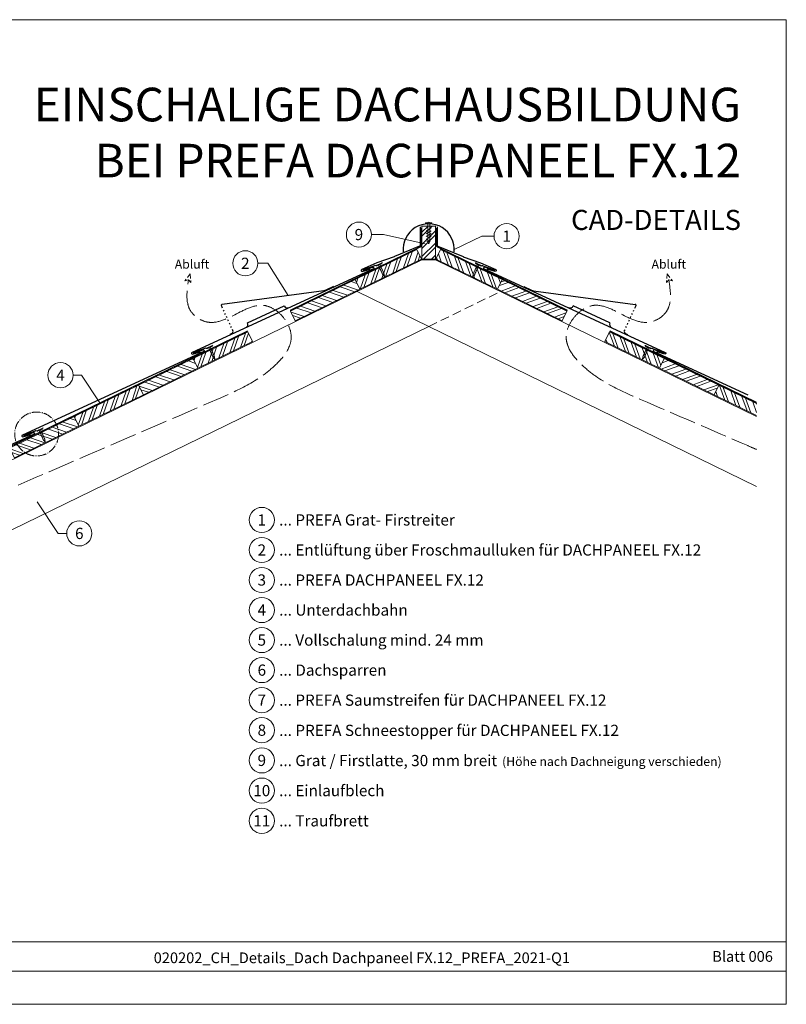
# Model space of a CAD drawing. Units: millimetres. Extents: x -19674 to 48855, y -26677 to -21845.
# Drawn here: x 4503 to 6213, y -26677 to -24481 of the extents above; entities that cross this region are included whole.
import ezdxf
from ezdxf.enums import TextEntityAlignment as Align

# ---------------------------------------------------------------- set-up
doc = ezdxf.new("R2010")
doc.units = ezdxf.units.MM
for name, pattern in [('ACAD_ISO02W100', [15, 12, -3]), ('ACDINTGL', [3, 2, -1]), ('AM_DIN_G_W050', [13.75, 9.75, -1.5, 1, -1.5]), ('GESTRICHELT', [0.75, 0.5, -0.25]), ('Trennlage', [30, 12, -18])]:
    doc.linetypes.add(name, pattern=pattern)
for name, color, linetype, lineweight, true_color in [('01_PREFA-Dachprodukt', 7, 'Continuous', 25, 0xe1000f), ('02_Nägel', 7, 'Continuous', 15, 0xff7f7f), ('04_Trennlage', 7, 'Continuous', 25, 0x505f69), ('04_Trennlage_Linie', 7, 'Continuous', 0, 0x505f69), ('06_Holz', 7, 'Continuous', 15, 0x8296a0), ('06_Holzschfraffur', 7, 'Continuous', 13, 0xdce6eb), ('08_Bemassung', 7, 'Continuous', 5, 0x505f69), ('09_Luft', 7, 'Continuous', 5, 0x8296a0), ('10_Blattrahmen', 7, 'Continuous', 20, 0x000000), ('99_Text_1_DE', 7, 'Continuous', 25, 0xe1000f), ('99_Text_3_DE', 7, 'Continuous', 5, 0x505f69)]:
    doc.layers.add(name, color=color, linetype=linetype, lineweight=lineweight, true_color=true_color)
doc.layers.add('99_Text_2_DE', color=7, linetype='Continuous')
doc.styles.add('Arial', font='arial.ttf')
doc.styles.add('PREFA-Details_Ü_75', font='txt', dxfattribs={"height": 75})
doc.styles.add('PREFA_Standard', font='arial.ttf', dxfattribs={"height": 20})
pattern_1 = [(70.99224, (-3306.348, -26677.44), (-18.01129, 6.204513), []), (70.99224, (-3298.276, -26673.504), (-18.01129, 6.204513), [])]
pattern_2 = [(110, (-3306.348, -26677.44), (-17.901144, -6.515484), []), (110, (-3302.552, -26669.3), (-17.901144, -6.515484), [])]
pattern_3 = [(20, (-3306.348, -26677.44), (-6.515484, 17.901144), []), (20, (-3298.209, -26681.235), (-6.515484, 17.901144), [])]

# ---------------------------------------------------------------- blocks, each defined once
blk = doc.blocks.new('A$C3BB35BE1')
at = {"layer": '02_Nägel'}
for p, q in [((-5.1, 2.5), (-2.7, 0)), ((-4.8, 2.5), (-2.3, 0)), ((2.2, 0), (4.8, 2.5)), ((2.7, 0), (5.1, 2.5)), ((-2.3, -40.4), (-2.3, 0)), ((2.2, -40.4), (2.2, 0))]:
    blk.add_line(p, q, dxfattribs=at)
for points in [[(-7, 0), (-7, 1.6, -0.337581), (-6.6, 2.1, -0.015361), (-5.1, 2.5, -0.015361)], [(-4.8, 2.5, -0.201356), (4.8, 2.5, -0.096641)], [(5.1, 2.5, -0.015361), (6.6, 2.1, -0.337581), (7, 1.6), (7, 0)]]:
    blk.add_lwpolyline(points, format="xyb", dxfattribs=at)
for points in [[(-7, 0), (-2.7, 0)], [(0, 3.5), (0, 1.8)], [(2.7, 0), (7, 0)], [(-5.5, -16), (5.5, -9.7)], [(-5.5, -22.1), (5.5, -15.8)], [(-5.5, -28.2), (5.5, -21.9)], [(-5.5, -34.3), (5.5, -28)], [(-3.8, -39.5), (3.8, -35)], [(-2.3, -40.4), (0, -45)], [(-1.4, -44.2), (1.9, -42.3)], [(2.2, -40.4), (0, -45)]]:
    blk.add_lwpolyline(points, dxfattribs=at)
blk = doc.blocks.new('A$C4BAB4951')
for p, q in [((-23.7, 0), (-23.7, 0)), ((-23.4, 0.4), (-20.4, 1.3)), ((-20.3, 1.3), (-19.6, 1.4)), ((-3.7, 1.5), (-0.4, 1.5)), ((-0.4, 1.5), (0, 2)), ((-0.4, -1.5), (-0.4, 1.5)), ((0, -4.3), (0, 4.3)), ((0.7, -4.3), (0.7, 4.3)), ((-23.4, -0.4), (-20.4, -1.3)), ((-20.3, -1.3), (-19.6, -1.4)), ((-3.7, -1.5), (-0.4, -1.5)), ((-0.4, -1.5), (0, -2))]:
    blk.add_line(p, q)
at = {"extrusion": (0, 0, -1)}
for centre, radius, start, end in [((23.3, 0), 0.4, 360, 73.5064), ((20.3, 0.9), 0.4, 73.5064, 85.188), ((19.6, 1.9), 0.553, 244.5196, 270), ((18.6, -0.2), 1.8, 64.5196, 71.6711), ((19.1, 1.3), 0.17, 71.6711, 153.7368), ((18.9, 1.4), 0.0923, 267.8027, 333.7368), ((18.9, 1.9), 0.552, 244.5057, 269.6735), ((17.8, -0.2), 1.8, 64.5196, 71.6711), ((18.4, 1.3), 0.17, 71.6711, 153.7368), ((18.1, 1.4), 0.0923, 267.8027, 333.7368), ((18.1, 1.9), 0.551, 244.4964, 269.3324), ((17.1, -0.2), 1.8, 64.5196, 71.6711), ((17.6, 1.3), 0.17, 71.6711, 153.7368), ((17.4, 1.4), 0.0923, 267.8027, 333.7368), ((17.4, 1.9), 0.552, 244.5062, 269.673), ((16.4, -0.2), 1.8, 64.5196, 71.6711), ((16.9, 1.3), 0.17, 71.6711, 153.7368), ((16.7, 1.4), 0.0923, 267.8027, 333.7368), ((16.7, 1.9), 0.551, 244.4964, 269.3324), ((15.6, -0.2), 1.8, 64.5196, 71.6711), ((16.2, 1.3), 0.17, 71.6711, 153.7368), ((15.9, 1.4), 0.0923, 267.8027, 333.7368), ((15.9, 1.9), 0.552, 244.5057, 269.6735), ((14.9, -0.2), 1.8, 64.5196, 71.6711), ((15.4, 1.3), 0.17, 71.6711, 153.7368), ((15.2, 1.4), 0.0923, 267.8027, 333.7368), ((15.2, 1.9), 0.551, 244.4964, 269.3324), ((14.2, -0.2), 1.8, 64.5196, 71.6711), ((14.7, 1.3), 0.17, 71.6711, 153.7368), ((14.5, 1.4), 0.0923, 267.8027, 333.7368), ((14.5, 1.9), 0.552, 244.5057, 269.6735), ((13.4, -0.2), 1.8, 64.5196, 71.6711), ((14, 1.3), 0.17, 71.6711, 153.7368), ((13.7, 1.4), 0.0923, 267.8027, 333.7368), ((13.7, 1.9), 0.551, 244.4964, 269.3324), ((12.7, -0.2), 1.8, 64.5196, 71.6711), ((13.2, 1.3), 0.17, 71.6711, 153.7368), ((13, 1.4), 0.0923, 267.8027, 333.7368), ((13, 1.9), 0.552, 244.5057, 269.6735), ((12, -0.2), 1.8, 64.5196, 71.6711), ((12.5, 1.3), 0.17, 71.6711, 153.7368), ((12.3, 1.4), 0.0923, 267.8027, 333.7368), ((12.2, 1.9), 0.57, 244.7073, 270.3706), ((11.2, -0.2), 1.8, 64.5196, 71.6711), ((11.7, 1.3), 0.17, 71.6711, 153.7368), ((11.5, 1.4), 0.0923, 267.8027, 333.7368), ((11.5, 1.9), 0.551, 244.4964, 269.3324), ((10.5, -0.2), 1.8, 64.5196, 71.6711), ((11, 1.3), 0.17, 71.6711, 153.7368), ((10.8, 1.4), 0.0923, 267.8027, 333.7368), ((10.8, 1.9), 0.552, 244.5057, 269.6735), ((9.8, -0.2), 1.8, 64.5196, 71.6711), ((10.3, 1.3), 0.17, 71.6711, 153.7368), ((10, 1.4), 0.0923, 267.8027, 333.7368), ((10, 1.9), 0.551, 244.4964, 269.3324), ((9, -0.2), 1.8, 64.5196, 71.6711), ((9.5, 1.3), 0.17, 71.6711, 153.7368), ((9.3, 1.4), 0.0923, 267.8027, 333.7368), ((9.3, 1.9), 0.552, 244.5062, 269.673), ((8.3, -0.2), 1.8, 64.5196, 71.6711), ((8.8, 1.3), 0.17, 71.6711, 153.7368), ((8.6, 1.4), 0.0923, 267.8027, 333.7368), ((8.6, 1.9), 0.551, 244.4984, 269.3304), ((7.6, -0.2), 1.8, 64.5196, 71.6711), ((8.1, 1.3), 0.17, 71.6711, 153.7368), ((7.8, 1.4), 0.0923, 267.8027, 333.7368), ((7.8, 1.9), 0.552, 244.5057, 269.6735), ((6.8, -0.2), 1.8, 64.5196, 71.6711), ((7.3, 1.3), 0.17, 71.6711, 153.7368), ((7.1, 1.4), 0.0923, 267.8027, 333.7368), ((7.1, 1.9), 0.551, 244.4964, 269.3324), ((6.1, -0.2), 1.8, 64.5196, 71.6711), ((6.6, 1.3), 0.17, 71.6711, 153.7368), ((6.4, 1.4), 0.0923, 267.8027, 333.7368), ((6.4, 1.9), 0.552, 244.5057, 269.6735), ((5.4, -0.2), 1.8, 64.5196, 71.6711), ((5.9, 1.3), 0.17, 71.6711, 153.7368), ((5.6, 1.4), 0.0923, 267.8027, 333.7368), ((5.6, 1.9), 0.552, 244.5057, 269.6735), ((4.6, -0.2), 1.8, 64.5196, 71.6711), ((5.1, 1.3), 0.17, 71.6711, 153.7368), ((4.9, 1.4), 0.0923, 267.8027, 333.7368), ((4.9, 1.9), 0.551, 244.4964, 269.3324), ((3.9, -0.2), 1.8, 64.5196, 71.6711), ((4.4, 1.3), 0.17, 71.6711, 153.7368), ((4.2, 1.4), 0.0923, 267.8027, 333.7368), ((4.2, 1.9), 0.552, 244.5057, 269.6735), ((3.2, -0.2), 1.8, 64.5196, 71.6711), ((3.7, 1.3), 0.17, 71.6711, 90), ((-0.3, 4.3), 0.35, 0, 180), ((23.3, 0), 0.4, 286.4936, 0), ((20.3, -0.9), 0.4, 274.812, 286.4936), ((19.6, -1.9), 0.553, 90, 115.4804), ((18.6, 0.2), 1.8, 288.3289, 295.4804), ((19.1, -1.3), 0.17, 206.2632, 288.3289), ((18.9, -1.4), 0.0923, 26.2632, 92.1973), ((18.9, -1.9), 0.552, 90.3265, 115.4943), ((17.8, 0.2), 1.8, 288.3289, 295.4804), ((18.4, -1.3), 0.17, 206.2632, 288.3289), ((18.1, -1.4), 0.0923, 26.2632, 92.1973), ((18.1, -1.9), 0.551, 90.6676, 115.5036), ((17.1, 0.2), 1.8, 288.3289, 295.4804), ((17.6, -1.3), 0.17, 206.2632, 288.3289), ((17.4, -1.4), 0.0923, 26.2632, 92.1973), ((17.4, -1.9), 0.552, 90.327, 115.4938), ((16.4, 0.2), 1.8, 288.3289, 295.4804), ((16.9, -1.3), 0.17, 206.2632, 288.3289), ((16.7, -1.4), 0.0923, 26.2632, 92.1973), ((16.7, -1.9), 0.551, 90.6676, 115.5036), ((15.6, 0.2), 1.8, 288.3289, 295.4804), ((16.2, -1.3), 0.17, 206.2632, 288.3289), ((15.9, -1.4), 0.0923, 26.2632, 92.1973), ((15.9, -1.9), 0.552, 90.3265, 115.4943), ((14.9, 0.2), 1.8, 288.3289, 295.4804), ((15.4, -1.3), 0.17, 206.2632, 288.3289), ((15.2, -1.4), 0.0923, 26.2632, 92.1973), ((15.2, -1.9), 0.551, 90.6676, 115.5036), ((14.2, 0.2), 1.8, 288.3289, 295.4804), ((14.7, -1.3), 0.17, 206.2632, 288.3289), ((14.5, -1.4), 0.0923, 26.2632, 92.1973), ((14.5, -1.9), 0.552, 90.3265, 115.4943), ((13.4, 0.2), 1.8, 288.3289, 295.4804), ((14, -1.3), 0.17, 206.2632, 288.3289), ((13.7, -1.4), 0.0923, 26.2632, 92.1973), ((13.7, -1.9), 0.551, 90.6676, 115.5036), ((12.7, 0.2), 1.8, 288.3289, 295.4804), ((13.2, -1.3), 0.17, 206.2632, 288.3289), ((13, -1.4), 0.0923, 26.2632, 92.1973), ((13, -1.9), 0.552, 90.3265, 115.4943), ((12, 0.2), 1.8, 288.3289, 295.4804), ((12.5, -1.3), 0.17, 206.2632, 288.3289), ((12.3, -1.4), 0.0923, 26.2632, 92.1973), ((12.2, -1.9), 0.57, 89.6294, 115.2927), ((11.2, 0.2), 1.8, 288.3289, 295.4804), ((11.7, -1.3), 0.17, 206.2632, 288.3289), ((11.5, -1.4), 0.0923, 26.2632, 92.1973), ((11.5, -1.9), 0.551, 90.6676, 115.5036), ((10.5, 0.2), 1.8, 288.3289, 295.4804), ((11, -1.3), 0.17, 206.2632, 288.3289), ((10.8, -1.4), 0.0923, 26.2632, 92.1973), ((10.8, -1.9), 0.552, 90.3265, 115.4943), ((9.8, 0.2), 1.8, 288.3289, 295.4804), ((10.3, -1.3), 0.17, 206.2632, 288.3289), ((10, -1.4), 0.0923, 26.2632, 92.1973), ((10, -1.9), 0.551, 90.6676, 115.5036), ((9, 0.2), 1.8, 288.3289, 295.4804), ((9.5, -1.3), 0.17, 206.2632, 288.3289), ((9.3, -1.4), 0.0923, 26.2632, 92.1973), ((9.3, -1.9), 0.552, 90.327, 115.4938), ((8.3, 0.2), 1.8, 288.3289, 295.4804), ((8.8, -1.3), 0.17, 206.2632, 288.3289), ((8.6, -1.4), 0.0923, 26.2632, 92.1973), ((8.6, -1.9), 0.551, 90.6696, 115.5016), ((7.6, 0.2), 1.8, 288.3289, 295.4804), ((8.1, -1.3), 0.17, 206.2632, 288.3289), ((7.8, -1.4), 0.0923, 26.2632, 92.1973), ((7.8, -1.9), 0.552, 90.3265, 115.4943), ((6.8, 0.2), 1.8, 288.3289, 295.4804), ((7.3, -1.3), 0.17, 206.2632, 288.3289), ((7.1, -1.4), 0.0923, 26.2632, 92.1973), ((7.1, -1.9), 0.551, 90.6676, 115.5036), ((6.1, 0.2), 1.8, 288.3289, 295.4804), ((6.6, -1.3), 0.17, 206.2632, 288.3289), ((6.4, -1.4), 0.0923, 26.2632, 92.1973), ((6.4, -1.9), 0.552, 90.3265, 115.4943), ((5.4, 0.2), 1.8, 288.3289, 295.4804), ((5.9, -1.3), 0.17, 206.2632, 288.3289), ((5.6, -1.4), 0.0923, 26.2632, 92.1973), ((5.6, -1.9), 0.552, 90.3265, 115.4943), ((4.6, 0.2), 1.8, 288.3289, 295.4804), ((5.1, -1.3), 0.17, 206.2632, 288.3289), ((4.9, -1.4), 0.0923, 26.2632, 92.1973), ((4.9, -1.9), 0.551, 90.6676, 115.5036), ((3.9, 0.2), 1.8, 288.3289, 295.4804), ((4.4, -1.3), 0.17, 206.2632, 288.3289), ((4.2, -1.4), 0.0923, 26.2632, 92.1973), ((4.2, -1.9), 0.552, 90.3265, 115.4943), ((3.2, 0.2), 1.8, 288.3289, 295.4804), ((3.7, -1.3), 0.17, 270, 288.3289), ((-0.3, -4.3), 0.35, 180, 360)]:
    blk.add_arc(centre, radius, start, end, dxfattribs=at)

msp = doc.modelspace()

# ---------------------------------------------------------------- hatches: boundary and pattern name
at = {"layer": '06_Holzschfraffur'}
h = msp.add_hatch(dxfattribs=at)
h.set_pattern_fill('ANSI32', color=256, scale=2, style=0)
h.set_pattern_definition([(45, (-3423.958, -26586.389), (-13.470384, 13.470384), []), (45, (-3414.978, -26586.389), (-13.470384, 13.470384), [])])
h.paths.add_polyline_path([(5430.321, -24941.652), (5400.321, -24941.652), (5400.321, -25015), (5430.321, -25015)])
h = msp.add_hatch(dxfattribs=at)
h.set_pattern_fill('ANSI32', color=256, scale=2, angle=25.992239, style=0)
h.set_pattern_definition(pattern_1)
h.paths.add_polyline_path([(5261.677, -25082.474), (5399.475, -25015.266), (5388.954, -24993.695), (5251.157, -25060.903)])
h = msp.add_hatch(dxfattribs=at)
h.set_pattern_fill('ANSI32', color=256, scale=2, angle=65, style=0)
h.set_pattern_definition(pattern_2)
h.paths.add_polyline_path([(5568.965, -25082.474), (5431.167, -25015.266), (5441.688, -24993.695), (5579.485, -25060.903)])
h = msp.add_hatch(dxfattribs=at)
h.set_pattern_fill('ANSI32', color=256, scale=2, angle=295.992239, style=0)
h.set_pattern_definition([(340.99224, (-1817.104, -25951.087), (6.204513, 18.01129), []), (340.99224, (-1813.169, -25959.16), (6.204513, 18.01129), [])])
h.paths.add_polyline_path([(5117.87, -25152.614), (5261.677, -25082.474), (5251.157, -25060.903), (5107.35, -25131.043)])
h = msp.add_hatch(dxfattribs=at)
h.set_pattern_fill('ANSI32', color=256, scale=2, angle=335, style=0)
h.set_pattern_definition(pattern_3)
h.paths.add_polyline_path([(5712.772, -25152.614), (5568.965, -25082.474), (5579.485, -25060.903), (5723.293, -25131.043)])
h = msp.add_hatch(dxfattribs=at)
h.set_pattern_fill('ANSI32', color=256, scale=2, angle=25.992239, style=0)
h.set_pattern_definition(pattern_1)
h.paths.add_polyline_path([(4900.859, -25258.457), (5022.635, -25199.063), (5012.114, -25177.492), (4890.338, -25236.886)])
h = msp.add_hatch(dxfattribs=at)
h.set_pattern_fill('ANSI32', color=256, scale=2, angle=65, style=0)
h.set_pattern_definition(pattern_2)
h.paths.add_polyline_path([(5929.783, -25258.457), (5808.007, -25199.063), (5818.528, -25177.492), (5940.304, -25236.886)])
h = msp.add_hatch(dxfattribs=at)
h.set_pattern_fill('ANSI32', color=256, scale=2, angle=295.992239, style=0)
h.set_pattern_definition([(340.99224, (-2155.891, -26116.325), (6.204513, 18.01129), []), (340.99224, (-2151.956, -26124.396), (6.204513, 18.01129), [])])
h.paths.add_polyline_path([(4779.084, -25317.851), (4900.859, -25258.457), (4890.338, -25236.886), (4768.563, -25296.28)])
h = msp.add_hatch(dxfattribs=at)
h.set_pattern_fill('ANSI32', color=256, scale=2, angle=335, style=0)
h.set_pattern_definition(pattern_3)
h.paths.add_polyline_path([(6051.558, -25317.851), (5929.783, -25258.457), (5940.304, -25236.886), (6062.079, -25296.28)])
h = msp.add_hatch(dxfattribs=at)
h.set_pattern_fill('ANSI32', color=256, scale=2, angle=25.992239, style=0)
h.set_pattern_definition(pattern_1)
h.paths.add_polyline_path([(4635.276, -25387.99), (4779.084, -25317.851), (4768.563, -25296.28), (4624.756, -25366.419)])
h = msp.add_hatch(dxfattribs=at)
h.set_pattern_fill('ANSI32', color=256, scale=2, angle=65, style=0)
h.set_pattern_definition(pattern_2)
h.paths.add_polyline_path([(6146.617, -25364.214), (6146.617, -25337.512), (6062.079, -25296.28), (6051.558, -25317.851)])
h = msp.add_hatch(dxfattribs=at)
h.set_pattern_fill('ANSI32', color=256, scale=2, angle=295.992239, style=0)
h.set_pattern_definition([(340.99224, (-2443.505, -26256.603), (6.204513, 18.01129), []), (340.99224, (-2439.57, -26264.675), (6.204513, 18.01129), [])])
h.paths.add_polyline_path([(4491.469, -25458.13), (4635.276, -25387.99), (4624.756, -25366.419), (4480.949, -25436.559)])

# ---------------------------------------------------------------- linework, layer by layer
at = {"layer": '01_PREFA-Dachprodukt'}
for p, q in [((4955.556, -25124.286, 0), (4953.047, -25118.848, 0)), ((5011.478, -25157.192, 0), (5093.204, -25119.498, 0)), ((5819.164, -25157.192, 0), (5737.438, -25119.498, 0)), ((5875.086, -25124.286, 0), (5877.595, -25118.848, 0)), ((4958.906, -25131.551, 0), (4957.65, -25128.827, 0)), ((4962.257, -25138.815, 0), (4961, -25136.091, 0)), ((4965.607, -25146.08, 0), (4964.351, -25143.356, 0)), ((5865.035, -25146.08, 0), (5866.291, -25143.356, 0)), ((5868.385, -25138.815, 0), (5869.642, -25136.091, 0)), ((5871.736, -25131.551, 0), (5872.992, -25128.827, 0)), ((4968.958, -25153.344, 0), (4967.701, -25150.62, 0)), ((4972.308, -25160.609, 0), (4971.052, -25157.885, 0)), ((4975.659, -25167.874, 0), (4974.402, -25165.149, 0)), ((5854.983, -25167.874, 0), (5856.24, -25165.149, 0)), ((5858.334, -25160.609, 0), (5859.59, -25157.885, 0)), ((5861.684, -25153.344, 0), (5862.941, -25150.62, 0)), ((4976.27, -25181.138, 0), (4971.73, -25183.232, 0)), ((4978.717, -25174.504, 0), (4977.753, -25172.414, 0)), ((5851.925, -25174.504, 0), (5852.889, -25172.414, 0)), ((5854.372, -25181.138, 0), (5858.912, -25183.232, 0))]:
    msp.add_line(p, q, dxfattribs=at)
at = {"layer": '01_PREFA-Dachprodukt', "elevation": 0}
for points in [[(5396.65, -24943.003), (5396.65, -24983.423, -0.30229864), (5394.808, -24986.19), (5338.822, -25009.633, -0.02677019), (5338.328, -25009.838), (5299.84, -25023.505, 0.01993266), (5299.47, -25023.653), (5265.988, -25038.643, 0.88594926), (5267.162, -25042.436), (5284.856, -25037.197)], [(5433.993, -24943.003), (5433.993, -24983.423, 0.30229864), (5435.834, -24986.19), (5491.82, -25009.633, 0.02677019), (5492.314, -25009.838), (5530.802, -25023.505, -0.01993266), (5531.172, -25023.653), (5564.654, -25038.643, -0.88594926), (5563.48, -25042.436), (5545.786, -25037.197)], [(5311.288, -25022.982), (5310.763, -25024.346, -0.19891237), (5309.709, -25025.456), (5300.092, -25029.732, -0.13383696), (5298.533, -25029.971), (5295.917, -25029.673, 0.11458047), (5294.569, -25029.827), (5269.429, -25038.775, 1), (5269.973, -25040.28), (5290.288, -25032.846, -0.39381774), (5292.424, -25033.748), (5292.731, -25034.432, -0.4142148), (5291.874, -25036.679), (4887.699, -25223.09, 0.88594926), (4888.873, -25226.883), (4906.567, -25221.644)], [(5519.354, -25022.982), (5519.879, -25024.346, 0.19891237), (5520.933, -25025.456), (5530.55, -25029.732, 0.13383696), (5532.109, -25029.971), (5534.725, -25029.673, -0.11458047), (5536.073, -25029.827), (5561.213, -25038.775, -1), (5560.669, -25040.28), (5540.354, -25032.846, 0.39381774), (5538.218, -25033.748), (5537.911, -25034.432, 0.4142148), (5538.768, -25036.679), (5942.943, -25223.09, -0.88594926), (5941.769, -25226.883), (5924.075, -25221.644)], [(5203.288, -25076.434), (5186.051, -25084.385, -0.074919), (5181.758, -25085.631), (4954.598, -25116.028)], [(5627.354, -25076.434), (5644.591, -25084.385, 0.074919), (5648.884, -25085.631), (5876.044, -25116.028)], [(4932.975, -25207.363), (4932.45, -25208.728, -0.19891237), (4931.396, -25209.838), (4921.779, -25214.114, -0.13383696), (4920.22, -25214.353), (4917.604, -25214.054, 0.11458047), (4916.256, -25214.209), (4891.116, -25223.157, 1), (4891.659, -25224.662), (4911.975, -25217.228, -0.39381774), (4914.111, -25218.13), (4914.417, -25218.814, -0.4142148), (4913.56, -25221.061), (4509.386, -25407.472, 0.88594926), (4510.56, -25411.265), (4528.253, -25406.026)], [(5897.667, -25207.363), (5898.192, -25208.728, 0.19891237), (5899.246, -25209.838), (5908.863, -25214.114, 0.13383696), (5910.422, -25214.353), (5913.038, -25214.054, -0.11458047), (5914.386, -25214.209), (5939.526, -25223.157, -1), (5938.983, -25224.662), (5918.667, -25217.228, 0.39381774), (5916.531, -25218.13), (5916.225, -25218.814, 0.4142148), (5917.082, -25221.061), (6126.716, -25317.747)], [(4554.661, -25391.745), (4554.137, -25393.109, -0.19891237), (4553.083, -25394.219), (4543.466, -25398.496, -0.13383696), (4541.906, -25398.735), (4539.291, -25398.436, 0.11458047), (4537.943, -25398.591), (4512.802, -25407.539, 1), (4513.346, -25409.044), (4533.662, -25401.61, -0.39381774), (4535.798, -25402.512), (4536.104, -25403.196, -0.4142148), (4535.247, -25405.442), (4131.072, -25591.854, 0.88594926), (4132.246, -25595.647), (4149.94, -25590.408)]]:
    msp.add_lwpolyline(points, format="xyb", dxfattribs=at)
at = {"layer": '01_PREFA-Dachprodukt'}
for centre, radius, start, end in [((5415.321, -24993.46), 57.075, 354.526028, 185.473972), ((4954.864, -25118.01, 0), 2, 97.621652, 204.759847), ((5100.469, -25116.148, 0), 8, 204.759847, 294.759847), ((5730.173, -25116.148, 0), 8, 245.240153, 335.240153), ((5875.778, -25118.01, 0), 2, 335.240153, 82.378348), ((5004.213, -25160.542, 0), 8, 294.759847, 24.759847), ((5826.429, -25160.542, 0), 8, 155.240153, 245.240153), ((4974.176, -25176.598, 0), 5, 294.759847, 24.759847), ((5856.466, -25176.598, 0), 5, 155.240153, 245.240153)]:
    msp.add_arc(centre, radius, start, end, dxfattribs=at)
at = {"layer": '04_Trennlage', "linetype": 'Trennlage', "ltscale": 0.5, "const_width": 1, "elevation": 0}
for points in [[(5106.411, -25129.118), (5395.826, -24988.064, 0.28682352), (5398.636, -24983.57), (5398.636, -24946.422)], [(5724.231, -25129.118), (5434.816, -24988.064, -0.28682352), (5432.006, -24983.57), (5432.006, -24946.422)]]:
    msp.add_lwpolyline(points, format="xyb", dxfattribs=at)
at = {"layer": '04_Trennlage', "linetype": 'Trennlage', "ltscale": 0.5, "const_width": 1, "elevation": 0, "flags": 128}
msp.add_lwpolyline([(3432.605, -25943.031), (3446.876, -25936.588, 0.00658592), (3451.322, -25934.843), (3516.055, -25903.628, 0.02402514), (3520.468, -25901.733), (5011.159, -25175.541)], format="xyb", dxfattribs=at)
msp.add_lwpolyline([(6146.617, -25334.979), (5819.483, -25175.541)], dxfattribs=at)
at = {"layer": '04_Trennlage_Linie', "ltscale": 5, "elevation": 0}
for points in [[(5106.192, -25128.669), (5395.627, -24987.605, 0.28682352), (5398.156, -24983.56), (5398.156, -24946.422)], [(5106.63, -25129.567), (5396.026, -24988.523, 0.28682352), (5399.116, -24983.579), (5399.116, -24946.422)], [(5724.012, -25129.567), (5434.616, -24988.523, -0.28682352), (5431.526, -24983.579), (5431.526, -24946.422)], [(5724.45, -25128.669), (5435.015, -24987.605, -0.28682352), (5432.486, -24983.56), (5432.486, -24946.422)]]:
    msp.add_lwpolyline(points, format="xyb", dxfattribs=at)
at = {"layer": '04_Trennlage_Linie', "ltscale": 0.5, "elevation": 0, "flags": 128}
for points in [[(3432.388, -25942.581), (3446.678, -25936.128, 0.00659997), (3451.122, -25934.384), (3515.862, -25903.166, 0.02412355), (3520.249, -25901.284), (5010.94, -25175.092)], [(3432.823, -25943.481), (3447.073, -25937.048, 0.00657193), (3451.522, -25935.301), (3516.249, -25904.089, 0.02392819), (3520.687, -25902.182), (5011.378, -25175.991)]]:
    msp.add_lwpolyline(points, format="xyb", dxfattribs=at)
for points in [[(6146.617, -25335.535), (5819.264, -25175.991)], [(6146.617, -25334.422), (5819.702, -25175.092)]]:
    msp.add_lwpolyline(points, dxfattribs=at)
at = {"layer": '06_Holz'}
for p, q in [((5255.639, -25087.566), (6146.617, -25522.125)), ((5415.321, -25165.448), (4125.939, -25794.321))]:
    msp.add_line(p, q, dxfattribs=at)
for points in [[(5400.321, -24941.652), (5400.321, -25015), (5430.321, -25015), (5430.321, -24941.652)], [(5261.677, -25082.474), (5399.475, -25015.266), (5388.954, -24993.695), (5251.157, -25060.903)], [(5568.965, -25082.474), (5431.167, -25015.266), (5441.688, -24993.695), (5579.485, -25060.903)], [(5117.87, -25152.614), (5261.677, -25082.474), (5251.157, -25060.903), (5107.35, -25131.043)], [(5712.772, -25152.614), (5568.965, -25082.474), (5579.485, -25060.903), (5723.293, -25131.043)], [(4900.859, -25258.457), (5022.635, -25199.063), (5012.114, -25177.492), (4890.338, -25236.886)], [(5929.783, -25258.457), (5808.007, -25199.063), (5818.528, -25177.492), (5940.304, -25236.886)], [(4779.084, -25317.851), (4900.859, -25258.457), (4890.338, -25236.886), (4768.563, -25296.28)], [(6051.558, -25317.851), (5929.783, -25258.457), (5940.304, -25236.886), (6062.079, -25296.28)], [(4635.276, -25387.99), (4779.084, -25317.851), (4768.563, -25296.28), (4624.756, -25366.419)], [(4491.469, -25458.13), (4635.276, -25387.99), (4624.756, -25366.419), (4480.949, -25436.559)]]:
    msp.add_lwpolyline(points, close=True, dxfattribs=at)
for points in [[(3889.037, -25909.867), (3478.714, -26109.994), (3478.714, -25954.23), (5400.321, -25017)], [(5400.321, -25017), (5430.321, -25017)], [(5400.321, -25017), (5430.321, -25017)], [(6146.617, -25366.361), (5430.321, -25017)], [(6146.617, -25364.214), (6051.558, -25317.851), (6062.079, -25296.28), (6146.617, -25337.512)]]:
    msp.add_lwpolyline(points, dxfattribs=at)
at = {"layer": '06_Holz', "linetype": 'ACDINTGL', "ltscale": 10}
msp.add_lwpolyline([(5415.321, -25165.448), (5575.003, -25087.566)], dxfattribs=at)
at = {"layer": '08_Bemassung'}
for p, q in [((5287.667, -24960.364), (5314.856, -24960.364)), ((5314.856, -24960.364), (5407.269, -24981.083)), ((5533.888, -24963.864), (5472.396, -24993.46)), ((5561.077, -24963.864), (5533.888, -24963.864)), ((5034.445, -25024.447, 0), (5056.634, -25024.447, 0)), ((5056.634, -25024.447, 0), (5102.243, -25096.271, 0)), ((4622.297, -25274.04, 0), (4641.486, -25274.04, 0)), ((4641.486, -25274.04, 0), (4681.97, -25335.465, 0)), ((4589.03, -25626.982), (4542.385, -25556.211)), ((4608.219, -25626.982), (4589.03, -25626.982))]:
    msp.add_line(p, q, dxfattribs=at)
for centre in [(5259.667, -24960.364), (5589.077, -24963.864), (5006.445, -25024.447, 0), (4594.297, -25274.04, 0), (4636.219, -25626.982)]:
    msp.add_circle(centre, 28, dxfattribs=at)
at = {"layer": '08_Bemassung', "linetype": 'AM_DIN_G_W050', "ltscale": 2}
msp.add_circle((4541.088, -25405.203, 0), 48.984, dxfattribs=at)
at = {"layer": '09_Luft', "linetype": 'GESTRICHELT', "ltscale": 20}
for p, q in [((4883.77, -25048.173, 0), (4871.828, -25063.379, 0)), ((4883.77, -25048.173, 0), (4885.05, -25066.981, 0)), ((5946.872, -25048.173, 0), (5945.592, -25066.981, 0)), ((5946.872, -25048.173, 0), (5945.592, -25066.981, 0)), ((5946.872, -25048.173, 0), (5958.814, -25063.379, 0)), ((5946.872, -25048.173, 0), (5958.814, -25063.379, 0)), ((4871.828, -25063.379, 0), (4879.865, -25061.498, 0)), ((4885.098, -25067.032, 0), (4879.865, -25061.498, 0)), ((5945.544, -25067.032, 0), (5950.777, -25061.498, 0)), ((5945.544, -25067.032, 0), (5950.777, -25061.498, 0)), ((5958.814, -25063.379, 0), (5950.777, -25061.498, 0)), ((5958.814, -25063.379, 0), (5950.777, -25061.498, 0))]:
    msp.add_line(p, q, dxfattribs=at)
at = {"layer": '09_Luft', "linetype": 'ACAD_ISO02W100', "ltscale": 5}
msp.add_spline([(4017.041, -25726.094), (4942.918, -25328.027, 0), (5072.92, -25251.85, 0), (5108.736, -25187.24, 0), (5052.078, -25119.081, 0), (4920.619, -25155.334, 0), (4885.179, -25131.869, 0), (4879.865, -25061.498, 0)], degree=3, dxfattribs=at)
msp.add_open_spline([(6146.617, -25439.834, 0), (6139.984, -25436.975, 0), (6133.35, -25434.117, 0), (6126.716, -25431.258, 0), (6126.716, -25431.258, 0), (6126.716, -25431.258, 0), (6126.716, -25431.258, 0), (6046.729, -25396.789, 0), (5921.24, -25342.598, 0), (5774.443, -25278.92, 0), (5699.949, -25185.222, 0), (5793.026, -25074.467, 0), (5879.423, -25181.624, 0), (5960.669, -25128.253, 0), (5954.579, -25087.15, 0), (5950.777, -25061.498, 0)], degree=3, knots=[723.82470589, 723.82470589, 723.82470589, 723.82470589, 745.5743948, 745.5743948, 745.5743948, 745.57442042, 745.57442042, 745.57442042, 1007.8219387, 1158.49814237, 1232.37135453, 1321.00491, 1457.37094877, 1499.87569215, 1570.44770305, 1570.44770305, 1570.44770305, 1570.44770305], dxfattribs=at)
at = {"layer": '10_Blattrahmen'}
for p, q in [((6212.695, -26537.715), (3237.028, -26537.715)), ((3237.028, -26603.474), (6212.695, -26603.474))]:
    msp.add_line(p, q, dxfattribs=at)
msp.add_lwpolyline([(6212.695, -26677.44), (6212.695, -24481.032), (3106.348, -24481.032), (3106.348, -26677.44)], close=True, dxfattribs=at)
at = {"layer": '99_Text_3_DE'}
for centre in [(5043.167, -25596.946), (5043.167, -25663.946), (5043.167, -25730.946), (5043.167, -25797.946), (5043.167, -25864.946), (5043.167, -25931.946), (5043.167, -25998.946), (5043.167, -26065.946), (5043.167, -26133.325), (5043.167, -26200.705), (5043.167, -26268.084)]:
    msp.add_circle(centre, 28, dxfattribs=at)

# ---------------------------------------------------------------- block references
msp.add_blockref('A$C3BB35BE1', (5415.321, -24936.385))
at = {"layer": '02_Nägel', "yscale": 1.22, "zscale": 1.22}
for p, xscale, rotation in [((5304.651, -25027.171, 0), 1.22, 113.9731999526451), ((5525.991, -25027.171, 0), -1.22, 246.0268000473549), ((4926.337, -25211.553, 0), 1.22, 113.9731999526451), ((5904.305, -25211.553, 0), -1.22, 246.0268000473549), ((4548.024, -25395.935, 0), 1.22, 113.9731999526451)]:
    msp.add_blockref('A$C4BAB4951', p, dxfattribs=dict(at, xscale=xscale, rotation=rotation))

# ---------------------------------------------------------------- texts
at = {"layer": '08_Bemassung', "style": 'PREFA_Standard'}
for s, p in [('9', (5259.667, -24960.364)), ('1', (5589.077, -24963.864)), ('2', (5006.445, -25024.447, 0)), ('4', (4594.297, -25274.04, 0)), ('6', (4636.219, -25626.982))]:
    msp.add_text(s, height=25, dxfattribs=at).set_placement(p, align=Align.MIDDLE_CENTER)
at = {"layer": '99_Text_1_DE', "insert": (6111.752, -24732.83), "char_height": 75, "attachment_point": 6, "style": 'PREFA-Details_Ü_75'}
msp.add_mtext_dynamic_manual_height_columns('{\\f@Arial Unicode MS|b1|i0|c0|p34;EINSCHALIGE DACHAUSBILDUNG\\PBEI PREFA DACHPANEEL FX.12}', width=5213.69799, gutter_width=375, heights=[0], dxfattribs=at)
at = {"layer": '99_Text_2_DE', "style": 'Arial'}
for s, width, gutter_width, insert, char_height, attachment_point in [('CAD-DETAILS', 878.52713, 12.5, (6111.752, -24927.674), 44.82469, 6), ('020202_CH_Details_Dach Dachpaneel FX.12_PREFA_2021-Q1', 1077.73318, 58.302, (5266.282, -26573.704), 23.90643, 5), ('Blatt 006', 231.06872, 12.5, (6182.812, -26570.644), 23.9065, 6)]:
    msp.add_mtext_dynamic_manual_height_columns(s, width=width, gutter_width=gutter_width, heights=[0], dxfattribs=dict(at, insert=insert, char_height=char_height, attachment_point=attachment_point))
at = {"layer": '99_Text_3_DE', "linetype": 'GESTRICHELT', "style": 'PREFA_Standard'}
for p in [(4849.115, -25036.396, 0), (5912.217, -25036.396, 0)]:
    msp.add_text('Abluft', height=20, dxfattribs=at).set_placement(p)
at = {"layer": '99_Text_3_DE', "style": 'PREFA_Standard'}
for s, p in [('1', (5043.167, -25596.946)), ('2', (5043.167, -25663.946)), ('3', (5043.167, -25730.946)), ('4', (5043.167, -25797.946)), ('5', (5043.167, -25864.946)), ('6', (5043.167, -25931.946)), ('7', (5043.167, -25998.946)), ('8', (5043.167, -26065.946)), ('9', (5043.167, -26133.325)), ('10', (5043.167, -26200.705)), ('11', (5043.167, -26268.084))]:
    msp.add_text(s, height=25, dxfattribs=at).set_placement(p, align=Align.MIDDLE_CENTER)
for s, height, p in [('... PREFA Grat- Firstreiter', 25, (5081.868, -25596.946)), ('... Entlüftung über Froschmaulluken für DACHPANEEL FX.12', 25, (5081.868, -25663.946)), ('... PREFA DACHPANEEL FX.12', 25, (5081.868, -25730.946)), ('... Unterdachbahn', 25, (5081.868, -25797.946)), ('... Vollschalung mind. 24 mm ', 25, (5081.868, -25864.946)), ('... Dachsparren', 25, (5081.868, -25931.946)), ('... PREFA Saumstreifen für DACHPANEEL FX.12', 25, (5081.868, -25998.946)), ('... PREFA Schneestopper für DACHPANEEL FX.12', 25, (5081.868, -26066.325)), ('... Grat / Firstlatte, 30 mm breit', 25, (5081.868, -26133.705)), ('(Höhe nach Dachneigung verschieden)', 20, (5578.933, -26135.716)), ('... Einlaufblech', 25, (5081.868, -26200.705)), ('... Traufbrett', 25, (5081.868, -26268.084))]:
    msp.add_text(s, height=height, dxfattribs=at).set_placement(p, align=Align.MIDDLE_LEFT)

doc.saveas('drawing.dxf')
